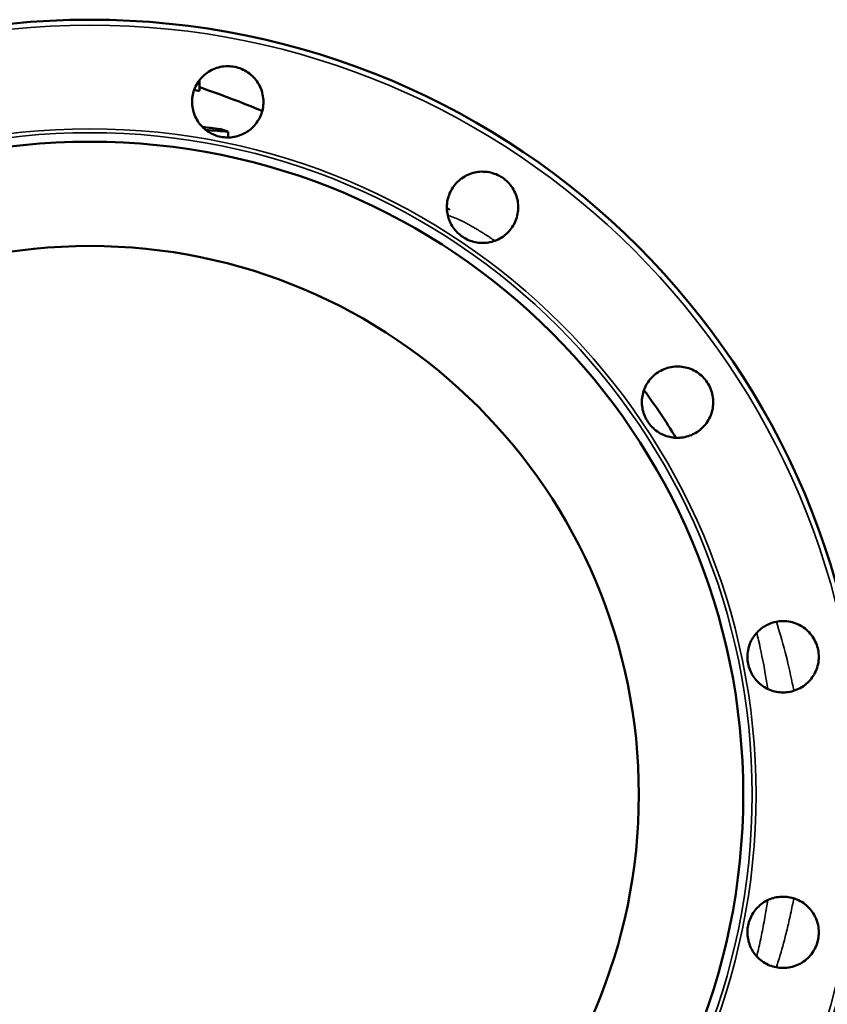
# Model space of a CAD drawing. Units: millimetres. Extents: x 0 to 4752, y 0 to 3360.
# Drawn here: x 1498 to 1793, y 487 to 846 of the extents above; entities that cross this region are included whole.
import ezdxf

# ---------------------------------------------------------------- set-up
doc = ezdxf.new("R2010")
doc.units = ezdxf.units.MM
doc.header["$LTSCALE"] = 8
doc.layers.add('Sichtbar (ISO)', color=7, linetype='Continuous', lineweight=50)
doc.layers.add('Sichtbar schmal (ISO)', color=7, linetype='Continuous', lineweight=35)

msp = doc.modelspace()

# ---------------------------------------------------------------- linework, layer by layer
at = {"layer": 'Sichtbar (ISO)'}
for p, q in [((1563.87, 823.83), (1563.87, 819.77)), ((1574.23, 804.93), (1574.23, 802.82))]:
    msp.add_line(p, q, dxfattribs=at)
for radius in [282.5, 238.03, 200]:
    msp.add_circle((1523.87, 563.26), radius, dxfattribs=at)
for centre, radius, start, end in [((1426.33, 413.88), 429.53, 71.32369205171867, 71.32369978296785), ((1449.65, 424.37), 400.44, 71.8739, 72.3305), ((1523.87, 563.26), 250, 53.852, 54.0374), ((1523.87, 563.26), 250, 31.352, 36.148)]:
    msp.add_arc(centre, radius, start, end, dxfattribs=at)
for points, knots in [([(1561.25, 817.7), (1561.49, 819.37), (1562.1, 821.1), (1563.97, 824.15), (1565.24, 825.47), (1568, 827.41), (1569.66, 828.16), (1573.16, 828.9), (1574.99, 828.89), (1578.3, 828.24), (1579.99, 827.54), (1582.94, 825.52), (1584.2, 824.19), (1586, 821.34), (1586.66, 819.63), (1587.23, 816.1), (1587.13, 814.27), (1586.33, 811.11), (1585.62, 809.55), (1583.65, 806.83), (1582.39, 805.67), (1579.72, 803.98), (1578.14, 803.34), (1574.83, 802.73), (1573.12, 802.76), (1570.03, 803.37), (1568.43, 804), (1565.62, 805.83), (1564.4, 807.03), (1562.58, 809.61), (1561.85, 811.16), (1561.08, 814.43), (1561.02, 816.14), (1561.25, 817.7)], [0, 0, 0, 0, 0.506271, 0.506271, 1.012542, 1.012542, 1.518768, 1.518768, 2.024994, 2.024994, 2.53122, 2.53122, 3.037446, 3.037446, 3.543717, 3.543717, 4.049988, 4.049988, 4.523314, 4.523314, 4.99664, 4.99664, 5.469885, 5.469885, 5.943129, 5.943129, 6.416374, 6.416374, 6.889618, 6.889618, 7.362944, 7.362944, 7.83627, 7.83627, 7.83627, 7.83627]), ([(1655.77, 784.03), (1656.64, 785.48), (1657.86, 786.84), (1660.75, 788.94), (1662.43, 789.68), (1665.72, 790.42), (1667.55, 790.47), (1671.07, 789.82), (1672.75, 789.11), (1675.56, 787.24), (1676.86, 785.95), (1678.81, 782.95), (1679.46, 781.24), (1680.03, 777.92), (1679.99, 776.09), (1679.16, 772.61), (1678.37, 770.96), (1676.42, 768.34), (1675.17, 767.17), (1672.31, 765.41), (1670.7, 764.82), (1667.59, 764.29), (1665.88, 764.3), (1662.59, 765), (1661.02, 765.68), (1658.4, 767.43), (1657.17, 768.62), (1655.27, 771.39), (1654.6, 772.97), (1653.9, 776.05), (1653.83, 777.76), (1654.36, 781.08), (1654.96, 782.68), (1655.77, 784.03)], [0, 0, 0, 0, 0.506271, 0.506271, 1.012542, 1.012542, 1.518768, 1.518768, 2.024994, 2.024994, 2.53122, 2.53122, 3.037446, 3.037446, 3.543717, 3.543717, 4.049988, 4.049988, 4.523314, 4.523314, 4.99664, 4.99664, 5.469885, 5.469885, 5.943129, 5.943129, 6.416374, 6.416374, 6.889618, 6.889618, 7.362944, 7.362944, 7.83627, 7.83627, 7.83627, 7.83627]), ([(1653.94, 777.13), (1654.11, 777.01), (1654.28, 776.9), (1654.55, 776.72), (1654.65, 776.66), (1654.79, 776.57), (1654.84, 776.54), (1654.88, 776.51), (1654.89, 776.5), (1654.89, 776.5)], [14.466352, 14.466352, 14.466352, 14.466352, 14.5738793, 14.5738793, 14.6411653, 14.6411653, 14.676634, 14.676634, 14.6926859, 14.6926859, 14.6926859, 14.6926859]), ([(1730.22, 716.75), (1731.57, 717.76), (1733.22, 718.55), (1736.7, 719.38), (1738.53, 719.42), (1741.85, 718.84), (1743.56, 718.2), (1746.56, 716.25), (1747.85, 714.95), (1749.72, 712.14), (1750.43, 710.45), (1751.09, 706.94), (1751.03, 705.11), (1750.29, 701.82), (1749.55, 700.14), (1747.46, 697.25), (1746.09, 696.03), (1743.29, 694.35), (1741.69, 693.75), (1738.37, 693.22), (1736.66, 693.29), (1733.58, 693.99), (1732, 694.65), (1729.24, 696.56), (1728.04, 697.79), (1726.29, 700.41), (1725.61, 701.98), (1724.91, 705.27), (1724.9, 706.98), (1725.44, 710.09), (1726.02, 711.7), (1727.78, 714.56), (1728.95, 715.81), (1730.22, 716.75)], [0, 0, 0, 0, 0.506271, 0.506271, 1.012542, 1.012542, 1.518768, 1.518768, 2.024994, 2.024994, 2.53122, 2.53122, 3.037446, 3.037446, 3.543717, 3.543717, 4.049988, 4.049988, 4.523314, 4.523314, 4.99664, 4.99664, 5.469885, 5.469885, 5.943129, 5.943129, 6.416374, 6.416374, 6.889618, 6.889618, 7.362944, 7.362944, 7.83627, 7.83627, 7.83627, 7.83627]), ([(1773.25, 626.1), (1774.89, 626.52), (1776.71, 626.62), (1780.24, 626.05), (1781.95, 625.39), (1784.8, 623.58), (1786.13, 622.33), (1788.16, 619.38), (1788.85, 617.69), (1789.51, 614.38), (1789.51, 612.55), (1788.77, 609.05), (1788.02, 607.38), (1786.08, 604.63), (1784.76, 603.36), (1781.71, 601.49), (1779.99, 600.88), (1776.75, 600.41), (1775.04, 600.46), (1771.78, 601.24), (1770.22, 601.97), (1767.64, 603.78), (1766.44, 605.01), (1764.61, 607.82), (1763.98, 609.41), (1763.37, 612.51), (1763.34, 614.22), (1763.95, 617.52), (1764.6, 619.11), (1766.28, 621.78), (1767.44, 623.04), (1770.16, 625.01), (1771.72, 625.72), (1773.25, 626.1)], [0, 0, 0, 0, 0.506271, 0.506271, 1.012542, 1.012542, 1.518768, 1.518768, 2.024994, 2.024994, 2.53122, 2.53122, 3.037446, 3.037446, 3.543717, 3.543717, 4.049988, 4.049988, 4.523314, 4.523314, 4.99664, 4.99664, 5.469885, 5.469885, 5.943129, 5.943129, 6.416374, 6.416374, 6.889618, 6.889618, 7.362944, 7.362944, 7.83627, 7.83627, 7.83627, 7.83627]), ([(1778.32, 525.89), (1779.99, 525.64), (1781.71, 525.04), (1784.76, 523.17), (1786.08, 521.9), (1788.02, 519.14), (1788.77, 517.47), (1789.51, 513.97), (1789.51, 512.15), (1788.85, 508.84), (1788.16, 507.14), (1786.13, 504.19), (1784.8, 502.94), (1781.95, 501.14), (1780.24, 500.47), (1776.71, 499.91), (1774.89, 500.01), (1771.72, 500.81), (1770.16, 501.51), (1767.44, 503.48), (1766.28, 504.75), (1764.6, 507.41), (1763.95, 509), (1763.34, 512.3), (1763.37, 514.02), (1763.98, 517.11), (1764.61, 518.7), (1766.44, 521.52), (1767.64, 522.74), (1770.22, 524.56), (1771.78, 525.28), (1775.04, 526.06), (1776.75, 526.12), (1778.32, 525.89)], [0, 0, 0, 0, 0.506271, 0.506271, 1.012542, 1.012542, 1.518768, 1.518768, 2.024994, 2.024994, 2.53122, 2.53122, 3.037446, 3.037446, 3.543717, 3.543717, 4.049988, 4.049988, 4.523314, 4.523314, 4.99664, 4.99664, 5.469885, 5.469885, 5.943129, 5.943129, 6.416374, 6.416374, 6.889618, 6.889618, 7.362944, 7.362944, 7.83627, 7.83627, 7.83627, 7.83627])]:
    msp.add_open_spline(points, degree=3, knots=knots, dxfattribs=at)
for points in [[(1563.87, 819.77), (1563.21, 819.92), (1562.54, 820.06), (1561.87, 820.2)], [(1563.86, 821.12), (1571.59, 818.46), (1579.21, 815.58), (1586.68, 812.5)], [(1571.19, 805.91), (1569.11, 806.17), (1567.03, 806.4), (1564.94, 806.6)], [(1566.21, 805.49), (1568.89, 805.35), (1571.56, 805.16), (1574.23, 804.93)]]:
    msp.add_open_spline(points, degree=3, dxfattribs=at)
at = {"layer": 'Sichtbar schmal (ISO)'}
for radius in [280.53, 242.69, 241.29]:
    msp.add_circle((1523.87, 563.26), radius, dxfattribs=at)
for points, knots in [([(1654.27, 774.43), (1654.6, 774.32), (1654.92, 774.22), (1655.88, 773.88), (1656.51, 773.64), (1657.6, 773.2), (1658.04, 773.01), (1658.81, 772.66), (1659.12, 772.51), (1659.56, 772.3), (1659.67, 772.24), (1659.81, 772.17), (1659.84, 772.16), (1660.44, 771.86), (1661.02, 771.56), (1662.09, 770.97), (1662.59, 770.69), (1663.55, 770.14), (1664.01, 769.87), (1664.9, 769.34), (1665.32, 769.08), (1666.12, 768.59), (1666.5, 768.35), (1666.96, 768.06), (1667.06, 768), (1667.5, 767.72), (1667.82, 767.51), (1668.42, 767.13), (1668.69, 766.95), (1669.2, 766.62), (1669.42, 766.47), (1669.82, 766.2), (1669.99, 766.09), (1670.28, 765.89), (1670.4, 765.81), (1670.57, 765.69), (1670.63, 765.65), (1670.68, 765.62), (1670.69, 765.61), (1670.69, 765.61)], [39.218076, 39.218076, 39.218076, 39.218076, 39.840215, 39.840215, 41.007004, 41.007004, 41.786563, 41.786563, 42.332872, 42.332872, 42.520909, 42.520909, 42.56974, 42.56974, 43.517251, 43.517251, 44.323465, 44.323465, 45.087958, 45.087958, 45.821042, 45.821042, 46.520078, 46.520078, 46.708369, 46.708369, 47.382203, 47.382203, 48.038719, 48.038719, 48.680185, 48.680185, 49.302462, 49.302462, 49.914998, 49.914998, 50.51439, 50.51439, 50.813584, 50.813584, 50.813584, 50.813584]), ([(1780.31, 601.09), (1780.14, 602.02), (1779.18, 607.02), (1778.1, 611.67), (1776.11, 619.27), (1775, 623.01), (1773.98, 626.27)], [-5.384291, -5.384291, -5.384291, -5.384291, -5.023393, -3.4191, -3.4191, -1.513752, -1.513752, -1.513752, -1.513752]), ([(1766.82, 622.25), (1767.03, 621.38), (1767.24, 620.49), (1768.32, 615.81), (1769.52, 609.98), (1770.56, 603.65), (1770.85, 601.75)], [3.033215, 3.033215, 3.033215, 3.033215, 3.4191, 3.4191, 5.023393, 5.688236, 5.688236, 5.688236, 5.688236]), ([(1770.85, 524.77), (1770.56, 522.88), (1769.89, 518.78), (1768.74, 512.78), (1767.88, 508.83), (1767.24, 506.03), (1767.03, 505.14), (1766.82, 504.27)], [13.984466, 13.984466, 13.984466, 13.984466, 14.649157, 15.451305, 16.253452, 16.253452, 16.639256, 16.639256, 16.639256, 16.639256]), ([(1773.98, 500.26), (1774.23, 501.07), (1775.28, 504.45), (1776.38, 508.28), (1777.64, 513.12), (1778.54, 516.76), (1779.57, 521.55), (1780.14, 524.51), (1780.31, 525.43)], [-18.159461, -18.159461, -18.159461, -18.159461, -17.685387, -16.253452, -16.253452, -15.451305, -14.649157, -14.288452, -14.288452, -14.288452, -14.288452])]:
    msp.add_open_spline(points, degree=3, knots=knots, dxfattribs=at)

doc.saveas('drawing.dxf')
